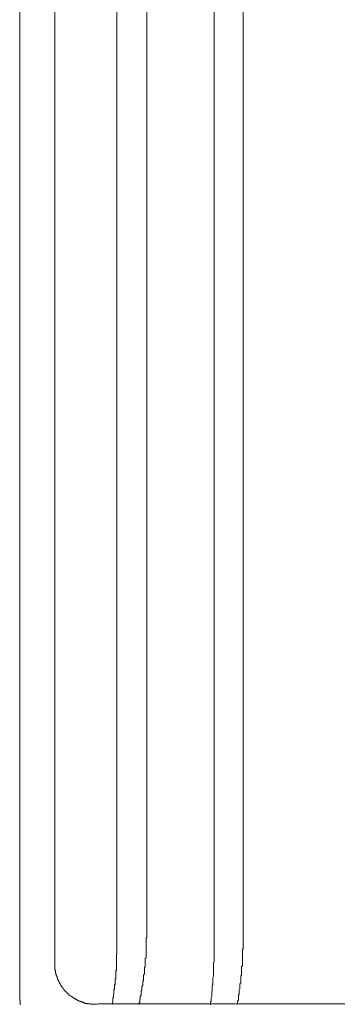
# Model space of a CAD drawing. Units: inches. Extents: x -940 to 949, y -616 to 290.
# Drawn here: x -332 to -313, y -280 to -218 of the extents above; entities that cross this region are included whole.
import ezdxf

# ---------------------------------------------------------------- set-up
doc = ezdxf.new("R2010")
doc.units = ezdxf.units.IN
doc.header["$MEASUREMENT"] = 0
doc.layers.add('图层 1', color=7, linetype='Continuous')

msp = doc.modelspace()

# ---------------------------------------------------------------- linework, layer by layer
at = {"layer": '图层 1', "color": 7, "lineweight": 9}
for points in [[(-326.259, -112.634), (-326.259, -276.195)], [(-326.259, -112.634), (-326.259, -276.195)], [(-324.394, -112.938), (-324.394, -275.191)], [(-320.217, -276.195), (-320.217, -112.634)], [(-320.217, -276.195), (-320.217, -112.634)], [(-318.411, -275.191), (-318.411, -112.938)], [(-332.292, -125.152), (-332.292, -279.244)], [(-330.104, -277.094), (-330.104, -127.339)], [(-324.394, -275.191), (-324.394, -275.234)], [(-318.411, -275.234), (-318.411, -275.191)], [(-324.394, -275.439), (-324.443, -275.495)], [(-324.443, -275.495), (-324.443, -275.538)], [(-324.443, -275.538), (-324.443, -275.582)], [(-324.443, -275.582), (-324.443, -275.643)], [(-324.443, -275.643), (-324.443, -275.681)], [(-324.443, -275.681), (-324.443, -275.749)], [(-324.443, -275.749), (-324.443, -275.798)], [(-324.443, -275.798), (-324.443, -275.842)], [(-324.394, -275.234), (-324.394, -275.296)], [(-324.394, -275.296), (-324.394, -275.34)], [(-324.394, -275.34), (-324.394, -275.389)], [(-324.394, -275.389), (-324.394, -275.439)], [(-318.411, -275.296), (-318.411, -275.234)], [(-318.411, -275.34), (-318.411, -275.296)], [(-318.411, -275.389), (-318.411, -275.34)], [(-318.411, -275.439), (-318.411, -275.389)], [(-318.411, -275.495), (-318.411, -275.439)], [(-318.411, -275.582), (-318.411, -275.495)], [(-318.411, -275.643), (-318.411, -275.582)], [(-318.411, -275.681), (-318.411, -275.643)], [(-318.411, -275.749), (-318.411, -275.681)], [(-318.411, -275.842), (-318.411, -275.749)], [(-326.259, -276.418), (-326.287, -276.48)], [(-326.259, -276.418), (-326.287, -276.48)], [(-326.259, -276.195), (-326.259, -276.238)], [(-326.259, -276.195), (-326.259, -276.238)], [(-326.259, -276.238), (-326.259, -276.269)], [(-326.259, -276.238), (-326.259, -276.269)], [(-326.259, -276.269), (-326.259, -276.344)], [(-326.259, -276.269), (-326.259, -276.344)], [(-326.259, -276.344), (-326.259, -276.375)], [(-326.259, -276.344), (-326.259, -276.375)], [(-326.259, -276.375), (-326.259, -276.418)], [(-326.259, -276.375), (-326.259, -276.418)], [(-324.443, -275.842), (-324.443, -275.891)], [(-324.443, -275.891), (-324.443, -275.991)], [(-324.443, -275.991), (-324.443, -276.052)], [(-324.443, -276.052), (-324.443, -276.096)], [(-324.443, -276.096), (-324.443, -276.158)], [(-324.443, -276.158), (-324.443, -276.158)], [(-324.443, -276.158), (-324.443, -276.195)], [(-324.443, -276.195), (-324.443, -276.238)], [(-324.443, -276.238), (-324.443, -276.3)], [(-324.443, -276.3), (-324.443, -276.35)], [(-324.443, -276.35), (-324.443, -276.412)], [(-324.443, -276.412), (-324.443, -276.449)], [(-320.217, -276.238), (-320.217, -276.195)], [(-320.217, -276.238), (-320.217, -276.195)], [(-320.217, -276.307), (-320.217, -276.238)], [(-320.217, -276.307), (-320.217, -276.238)], [(-320.217, -276.344), (-320.217, -276.307)], [(-320.217, -276.344), (-320.217, -276.307)], [(-320.217, -276.418), (-320.217, -276.344)], [(-320.217, -276.418), (-320.217, -276.344)], [(-320.217, -276.455), (-320.217, -276.418)], [(-320.217, -276.455), (-320.217, -276.418)], [(-318.46, -276.195), (-318.411, -276.158)], [(-318.46, -276.238), (-318.46, -276.195)], [(-318.46, -276.3), (-318.46, -276.238)], [(-318.46, -276.35), (-318.46, -276.3)], [(-318.46, -276.412), (-318.46, -276.35)], [(-318.46, -276.449), (-318.46, -276.412)], [(-318.411, -275.891), (-318.411, -275.842)], [(-318.411, -275.941), (-318.411, -275.891)], [(-318.411, -275.991), (-318.411, -275.941)], [(-318.411, -276.052), (-318.411, -275.991)], [(-318.411, -276.158), (-318.411, -276.052)], [(-326.287, -276.48), (-326.287, -276.548)], [(-326.287, -276.48), (-326.287, -276.548)], [(-326.287, -276.548), (-326.287, -276.585)], [(-326.287, -276.548), (-326.287, -276.585)], [(-326.287, -276.585), (-326.287, -276.654)], [(-326.287, -276.585), (-326.287, -276.654)], [(-326.287, -276.654), (-326.287, -276.697)], [(-326.287, -276.654), (-326.287, -276.697)], [(-326.287, -276.697), (-326.287, -276.771)], [(-326.287, -276.697), (-326.287, -276.771)], [(-326.287, -276.771), (-326.287, -276.839)], [(-326.287, -276.771), (-326.287, -276.839)], [(-326.287, -276.839), (-326.287, -276.877)], [(-326.287, -276.839), (-326.287, -276.877)], [(-326.287, -276.877), (-326.287, -276.932)], [(-326.287, -276.877), (-326.287, -276.932)], [(-326.287, -276.932), (-326.287, -276.976)], [(-326.287, -276.932), (-326.287, -276.976)], [(-326.287, -276.976), (-326.287, -277.044)], [(-326.287, -276.976), (-326.287, -277.044)], [(-324.443, -276.709), (-324.49, -276.759)], [(-324.49, -276.759), (-324.49, -276.808)], [(-324.49, -276.808), (-324.49, -276.852)], [(-324.49, -276.852), (-324.49, -276.914)], [(-324.49, -276.914), (-324.49, -276.963)], [(-324.49, -276.963), (-324.49, -277.013)], [(-324.49, -277.013), (-324.49, -277.063)], [(-324.443, -276.449), (-324.443, -276.505)], [(-324.443, -276.505), (-324.443, -276.554)], [(-324.443, -276.554), (-324.443, -276.61)], [(-324.443, -276.61), (-324.443, -276.654)], [(-324.443, -276.654), (-324.443, -276.709)], [(-320.251, -277.007), (-320.217, -276.976)], [(-320.251, -277.007), (-320.217, -276.976)], [(-320.251, -277.081), (-320.251, -277.007)], [(-320.251, -277.081), (-320.251, -277.007)], [(-320.217, -276.511), (-320.217, -276.455)], [(-320.217, -276.511), (-320.217, -276.455)], [(-320.217, -276.585), (-320.217, -276.511)], [(-320.217, -276.585), (-320.217, -276.511)], [(-320.217, -276.616), (-320.217, -276.585)], [(-320.217, -276.616), (-320.217, -276.585)], [(-320.217, -276.697), (-320.217, -276.616)], [(-320.217, -276.697), (-320.217, -276.616)], [(-320.217, -276.771), (-320.217, -276.697)], [(-320.217, -276.771), (-320.217, -276.697)], [(-320.217, -276.839), (-320.217, -276.771)], [(-320.217, -276.839), (-320.217, -276.771)], [(-320.217, -276.895), (-320.217, -276.839)], [(-320.217, -276.895), (-320.217, -276.839)], [(-320.217, -276.976), (-320.217, -276.895)], [(-320.217, -276.976), (-320.217, -276.895)], [(-318.46, -276.505), (-318.46, -276.449)], [(-318.46, -276.554), (-318.46, -276.505)], [(-318.46, -276.61), (-318.46, -276.554)], [(-318.46, -276.654), (-318.46, -276.61)], [(-318.46, -276.759), (-318.46, -276.654)], [(-318.46, -276.808), (-318.46, -276.759)], [(-318.46, -276.852), (-318.46, -276.808)], [(-318.46, -276.914), (-318.46, -276.852)], [(-318.46, -276.963), (-318.46, -276.914)], [(-318.46, -277.013), (-318.46, -276.963)], [(-318.46, -277.063), (-318.46, -277.013)], [(-330.104, -277.094), (-330.104, -277.118), (-330.104, -277.149), (-330.104, -277.187), (-330.104, -277.217), (-330.104, -277.248), (-330.104, -277.286), (-330.104, -277.323), (-330.104, -277.348), (-330.104, -277.379), (-330.104, -277.416), (-330.104, -277.447), (-330.104, -277.478), (-330.07, -277.478), (-330.07, -277.509), (-330.07, -277.546), (-330.07, -277.571), (-330.07, -277.602), (-330.07, -277.639), (-330.039, -277.639), (-330.039, -277.67), (-330.039, -277.695), (-330.039, -277.726), (-330.039, -277.769), (-330.005, -277.769), (-330.005, -277.794), (-330.005, -277.831), (-330.005, -277.862), (-329.974, -277.862), (-329.974, -277.887), (-329.974, -277.924), (-329.974, -277.955), (-329.943, -277.955), (-329.943, -277.986), (-329.943, -278.017), (-329.943, -278.054), (-329.909, -278.054), (-329.909, -278.085), (-329.909, -278.116), (-329.878, -278.116), (-329.878, -278.147), (-329.878, -278.178), (-329.844, -278.178), (-329.844, -278.215), (-329.844, -278.24), (-329.813, -278.24), (-329.813, -278.277), (-329.813, -278.314), (-329.779, -278.314), (-329.779, -278.339), (-329.779, -278.376), (-329.748, -278.376), (-329.748, -278.407), (-329.717, -278.438), (-329.717, -278.469), (-329.683, -278.469), (-329.683, -278.506), (-329.652, -278.537), (-329.652, -278.575), (-329.618, -278.575), (-329.618, -278.599), (-329.59, -278.599), (-329.59, -278.63), (-329.559, -278.668), (-329.559, -278.692), (-329.525, -278.692), (-329.525, -278.73), (-329.494, -278.73), (-329.494, -278.761), (-329.463, -278.761), (-329.463, -278.798), (-329.429, -278.798), (-329.429, -278.829), (-329.395, -278.829), (-329.395, -278.853), (-329.364, -278.853), (-329.364, -278.891), (-329.333, -278.891), (-329.333, -278.922), (-329.299, -278.922), (-329.299, -278.959), (-329.268, -278.959), (-329.268, -278.99), (-329.234, -278.99), (-329.234, -279.027), (-329.203, -279.027), (-329.203, -279.052), (-329.169, -279.052), (-329.138, -279.083), (-329.107, -279.083), (-329.107, -279.12), (-329.076, -279.12), (-329.076, -279.145), (-329.042, -279.145), (-329.007, -279.145), (-329.007, -279.182), (-328.98, -279.182), (-328.98, -279.207), (-328.942, -279.207), (-328.911, -279.207), (-328.911, -279.244), (-328.88, -279.244), (-328.846, -279.244), (-328.846, -279.275), (-328.815, -279.275), (-328.784, -279.306), (-328.75, -279.306), (-328.75, -279.343), (-328.716, -279.343), (-328.688, -279.343), (-328.688, -279.374), (-328.654, -279.374), (-328.62, -279.374), (-328.62, -279.411), (-328.589, -279.411), (-328.558, -279.411), (-328.524, -279.411), (-328.524, -279.436), (-328.496, -279.436), (-328.468, -279.436), (-328.431, -279.473), (-328.4, -279.473), (-328.366, -279.473), (-328.332, -279.473), (-328.332, -279.504), (-328.301, -279.504), (-328.27, -279.504), (-328.242, -279.504), (-328.242, -279.541), (-328.208, -279.541), (-328.174, -279.541), (-328.14, -279.541), (-328.106, -279.541), (-328.075, -279.566), (-328.044, -279.566), (-328.016, -279.566), (-327.982, -279.566), (-327.951, -279.566), (-327.914, -279.566), (-327.883, -279.566), (-327.883, -279.597), (-327.849, -279.597), (-327.818, -279.597), (-327.787, -279.597), (-327.753, -279.597), (-327.725, -279.597), (-327.691, -279.597), (-327.657, -279.597), (-327.622, -279.597)], [(-326.287, -277.472), (-326.324, -277.54)], [(-326.324, -277.503), (-326.324, -277.503)], [(-326.324, -277.503), (-326.324, -277.503)], [(-326.287, -277.503), (-326.324, -277.503)], [(-326.324, -277.503), (-326.324, -277.54)], [(-326.324, -277.54), (-326.324, -277.54)], [(-326.324, -277.54), (-326.324, -277.54)], [(-326.324, -277.54), (-326.324, -277.54)], [(-326.324, -277.54), (-326.324, -277.54)], [(-326.324, -277.54), (-326.324, -277.54)], [(-326.324, -277.54), (-326.324, -277.571)], [(-326.324, -277.54), (-326.324, -277.571)], [(-326.324, -277.571), (-326.324, -277.571)], [(-326.324, -277.571), (-326.324, -277.571)], [(-326.324, -277.571), (-326.324, -277.571)], [(-326.324, -277.571), (-326.324, -277.571)], [(-326.324, -277.571), (-326.324, -277.608)], [(-326.324, -277.571), (-326.324, -277.645)], [(-326.324, -277.608), (-326.324, -277.608)], [(-326.324, -277.608), (-326.324, -277.608)], [(-326.324, -277.608), (-326.324, -277.645)], [(-326.287, -277.044), (-326.287, -277.081)], [(-326.287, -277.044), (-326.287, -277.081)], [(-326.287, -277.081), (-326.287, -277.149)], [(-326.287, -277.081), (-326.287, -277.149)], [(-326.287, -277.149), (-326.287, -277.193)], [(-326.287, -277.149), (-326.287, -277.193)], [(-326.287, -277.193), (-326.287, -277.211)], [(-326.287, -277.193), (-326.287, -277.211)], [(-326.287, -277.211), (-326.287, -277.292)], [(-326.287, -277.211), (-326.287, -277.292)], [(-326.287, -277.292), (-326.287, -277.329)], [(-326.287, -277.292), (-326.287, -277.329)], [(-326.287, -277.329), (-326.287, -277.397)], [(-326.287, -277.329), (-326.287, -277.397)], [(-326.287, -277.397), (-326.287, -277.441)], [(-326.287, -277.397), (-326.287, -277.441)], [(-326.287, -277.441), (-326.287, -277.441)], [(-326.287, -277.441), (-326.287, -277.441)], [(-326.287, -277.441), (-326.287, -277.472)], [(-326.287, -277.441), (-326.287, -277.472)], [(-326.287, -277.472), (-326.287, -277.472)], [(-326.287, -277.472), (-326.287, -277.472)], [(-326.287, -277.472), (-326.287, -277.472)], [(-326.287, -277.472), (-326.287, -277.472)], [(-326.287, -277.472), (-326.287, -277.472)], [(-326.287, -277.472), (-326.287, -277.503)], [(-326.287, -277.503), (-326.287, -277.503)], [(-324.49, -277.273), (-324.543, -277.317)], [(-324.543, -277.317), (-324.543, -277.372)], [(-324.543, -277.372), (-324.543, -277.422)], [(-324.543, -277.422), (-324.543, -277.472)], [(-324.543, -277.472), (-324.543, -277.515)], [(-324.543, -277.515), (-324.543, -277.565)], [(-324.543, -277.565), (-324.543, -277.62)], [(-324.543, -277.62), (-324.543, -277.67)], [(-324.49, -277.063), (-324.49, -277.106)], [(-324.49, -277.106), (-324.49, -277.168)], [(-324.49, -277.168), (-324.49, -277.211)], [(-324.49, -277.211), (-324.49, -277.273)], [(-320.251, -277.149), (-320.251, -277.081)], [(-320.251, -277.149), (-320.251, -277.081)], [(-320.251, -277.193), (-320.251, -277.149)], [(-320.251, -277.193), (-320.251, -277.149)], [(-320.251, -277.267), (-320.251, -277.193)], [(-320.251, -277.267), (-320.251, -277.193)], [(-320.251, -277.292), (-320.251, -277.267)], [(-320.251, -277.292), (-320.251, -277.267)], [(-320.251, -277.36), (-320.251, -277.292)], [(-320.251, -277.36), (-320.251, -277.292)], [(-320.251, -277.441), (-320.251, -277.36)], [(-320.251, -277.441), (-320.251, -277.36)], [(-320.251, -277.472), (-320.251, -277.441)], [(-320.251, -277.472), (-320.251, -277.441)], [(-320.251, -277.54), (-320.251, -277.472)], [(-320.251, -277.54), (-320.251, -277.472)], [(-320.251, -277.571), (-320.251, -277.54)], [(-320.251, -277.571), (-320.251, -277.54)], [(-320.251, -277.645), (-320.251, -277.571)], [(-320.251, -277.645), (-320.251, -277.571)], [(-318.513, -277.273), (-318.46, -277.211)], [(-318.513, -277.317), (-318.513, -277.273)], [(-318.513, -277.372), (-318.513, -277.317)], [(-318.513, -277.422), (-318.513, -277.372)], [(-318.513, -277.472), (-318.513, -277.422)], [(-318.513, -277.515), (-318.513, -277.472)], [(-318.513, -277.565), (-318.513, -277.515)], [(-318.513, -277.62), (-318.513, -277.565)], [(-318.513, -277.713), (-318.513, -277.62)], [(-318.46, -277.106), (-318.46, -277.063)], [(-318.46, -277.211), (-318.46, -277.106)], [(-326.324, -277.998), (-326.358, -278.035)], [(-326.324, -277.998), (-326.358, -278.035)], [(-326.358, -278.035), (-326.358, -278.035)], [(-326.358, -278.035), (-326.358, -278.06)], [(-326.358, -278.035), (-326.358, -278.091)], [(-326.358, -278.06), (-326.358, -278.06)], [(-326.358, -278.06), (-326.358, -278.091)], [(-326.358, -278.091), (-326.358, -278.122)], [(-326.358, -278.091), (-326.358, -278.122)], [(-326.358, -278.122), (-326.358, -278.122)], [(-326.358, -278.122), (-326.358, -278.159)], [(-326.358, -278.122), (-326.358, -278.197)], [(-326.358, -278.159), (-326.358, -278.159)], [(-326.358, -278.159), (-326.358, -278.197)], [(-326.358, -278.197), (-326.358, -278.197)], [(-326.358, -278.197), (-326.358, -278.234)], [(-326.358, -278.197), (-326.358, -278.234)], [(-326.358, -278.234), (-326.358, -278.234)], [(-326.358, -278.234), (-326.358, -278.277)], [(-326.358, -278.234), (-326.358, -278.308)], [(-326.324, -277.645), (-326.324, -277.645)], [(-326.324, -277.645), (-326.324, -277.67)], [(-326.324, -277.645), (-326.324, -277.67)], [(-326.324, -277.67), (-326.324, -277.67)], [(-326.324, -277.67), (-326.324, -277.67)], [(-326.324, -277.67), (-326.324, -277.707)], [(-326.324, -277.67), (-326.324, -277.738)], [(-326.324, -277.707), (-326.324, -277.707)], [(-326.324, -277.707), (-326.324, -277.707)], [(-326.324, -277.707), (-326.324, -277.738)], [(-326.324, -277.738), (-326.324, -277.738)], [(-326.324, -277.738), (-326.324, -277.781)], [(-326.324, -277.738), (-326.324, -277.781)], [(-326.324, -277.781), (-326.324, -277.819)], [(-326.324, -277.781), (-326.324, -277.85)], [(-326.324, -277.819), (-326.324, -277.85)], [(-326.324, -277.85), (-326.324, -277.85)], [(-326.324, -277.85), (-326.324, -277.887)], [(-326.324, -277.85), (-326.324, -277.887)], [(-326.324, -277.887), (-326.324, -277.93)], [(-326.324, -277.887), (-326.324, -277.93)], [(-326.324, -277.93), (-326.324, -277.961)], [(-326.324, -277.93), (-326.324, -277.998)], [(-326.324, -277.961), (-326.324, -277.961)], [(-326.324, -277.961), (-326.324, -277.998)], [(-324.595, -278.128), (-324.645, -278.166)], [(-324.645, -278.166), (-324.645, -278.228)], [(-324.645, -278.228), (-324.645, -278.277)], [(-324.543, -277.713), (-324.595, -277.781)], [(-324.595, -277.781), (-324.595, -277.831)], [(-324.595, -277.831), (-324.595, -277.868)], [(-324.595, -277.868), (-324.595, -277.918)], [(-324.595, -277.918), (-324.595, -277.967)], [(-324.595, -277.967), (-324.595, -278.029)], [(-324.595, -278.029), (-324.595, -278.079)], [(-324.595, -278.079), (-324.595, -278.128)], [(-324.543, -277.67), (-324.543, -277.713)], [(-320.292, -277.93), (-320.251, -277.85)], [(-320.292, -277.93), (-320.251, -277.85)], [(-320.292, -277.998), (-320.292, -277.93)], [(-320.292, -277.998), (-320.292, -277.93)], [(-320.292, -278.035), (-320.292, -277.998)], [(-320.292, -278.035), (-320.292, -277.998)], [(-320.292, -278.091), (-320.292, -278.035)], [(-320.292, -278.091), (-320.292, -278.035)], [(-320.292, -278.159), (-320.292, -278.091)], [(-320.292, -278.159), (-320.292, -278.091)], [(-320.292, -278.197), (-320.292, -278.159)], [(-320.292, -278.197), (-320.292, -278.159)], [(-320.292, -278.277), (-320.292, -278.197)], [(-320.292, -278.277), (-320.292, -278.197)], [(-320.251, -277.707), (-320.251, -277.645)], [(-320.251, -277.707), (-320.251, -277.645)], [(-320.251, -277.738), (-320.251, -277.707)], [(-320.251, -277.738), (-320.251, -277.707)], [(-320.251, -277.819), (-320.251, -277.738)], [(-320.251, -277.819), (-320.251, -277.738)], [(-320.251, -277.85), (-320.251, -277.819)], [(-320.251, -277.85), (-320.251, -277.819)], [(-318.559, -277.831), (-318.513, -277.781)], [(-318.559, -277.868), (-318.559, -277.831)], [(-318.559, -277.918), (-318.559, -277.868)], [(-318.559, -277.967), (-318.559, -277.918)], [(-318.559, -278.029), (-318.559, -277.967)], [(-318.559, -278.079), (-318.559, -278.029)], [(-318.559, -278.128), (-318.559, -278.079)], [(-318.559, -278.228), (-318.559, -278.128)], [(-318.559, -278.277), (-318.559, -278.228)], [(-318.513, -277.781), (-318.513, -277.713)], [(-326.402, -278.668), (-326.436, -278.692)], [(-326.402, -278.668), (-326.436, -278.692)], [(-326.436, -278.692), (-326.436, -278.767)], [(-326.436, -278.692), (-326.436, -278.767)], [(-326.436, -278.767), (-326.436, -278.804)], [(-326.436, -278.767), (-326.436, -278.804)], [(-326.436, -278.804), (-326.436, -278.829)], [(-326.436, -278.804), (-326.436, -278.829)], [(-326.436, -278.829), (-326.436, -278.903)], [(-326.436, -278.829), (-326.436, -278.903)], [(-326.358, -278.345), (-326.402, -278.42)], [(-326.358, -278.389), (-326.402, -278.389)], [(-326.402, -278.389), (-326.402, -278.42)], [(-326.402, -278.42), (-326.402, -278.451)], [(-326.402, -278.42), (-326.402, -278.451)], [(-326.402, -278.451), (-326.402, -278.482)], [(-326.402, -278.451), (-326.402, -278.482)], [(-326.402, -278.482), (-326.402, -278.519)], [(-326.402, -278.482), (-326.402, -278.556)], [(-326.402, -278.519), (-326.402, -278.556)], [(-326.402, -278.556), (-326.402, -278.587)], [(-326.402, -278.556), (-326.402, -278.587)], [(-326.402, -278.587), (-326.402, -278.624)], [(-326.402, -278.587), (-326.402, -278.668)], [(-326.402, -278.624), (-326.402, -278.668)], [(-326.358, -278.277), (-326.358, -278.308)], [(-326.358, -278.308), (-326.358, -278.345)], [(-326.358, -278.308), (-326.358, -278.345)], [(-326.358, -278.345), (-326.358, -278.389)], [(-324.698, -278.73), (-324.747, -278.785)], [(-324.747, -278.785), (-324.747, -278.835)], [(-324.747, -278.835), (-324.747, -278.884)], [(-324.645, -278.426), (-324.698, -278.488)], [(-324.698, -278.488), (-324.698, -278.531)], [(-324.698, -278.531), (-324.698, -278.581)], [(-324.698, -278.581), (-324.698, -278.63)], [(-324.698, -278.63), (-324.698, -278.692)], [(-324.698, -278.692), (-324.698, -278.73)], [(-324.645, -278.277), (-324.645, -278.333)], [(-324.645, -278.333), (-324.645, -278.383)], [(-324.645, -278.383), (-324.645, -278.426)], [(-320.36, -278.829), (-320.329, -278.767)], [(-320.36, -278.829), (-320.329, -278.767)], [(-320.36, -278.903), (-320.36, -278.829)], [(-320.36, -278.903), (-320.36, -278.829)], [(-320.329, -278.451), (-320.292, -278.389)], [(-320.329, -278.451), (-320.292, -278.389)], [(-320.329, -278.482), (-320.329, -278.451)], [(-320.329, -278.482), (-320.329, -278.451)], [(-320.329, -278.556), (-320.329, -278.482)], [(-320.329, -278.556), (-320.329, -278.482)], [(-320.329, -278.624), (-320.329, -278.556)], [(-320.329, -278.624), (-320.329, -278.556)], [(-320.329, -278.668), (-320.329, -278.624)], [(-320.329, -278.668), (-320.329, -278.624)], [(-320.329, -278.73), (-320.329, -278.668)], [(-320.329, -278.73), (-320.329, -278.668)], [(-320.329, -278.767), (-320.329, -278.73)], [(-320.329, -278.767), (-320.329, -278.73)], [(-320.292, -278.308), (-320.292, -278.277)], [(-320.292, -278.308), (-320.292, -278.277)], [(-320.292, -278.389), (-320.292, -278.308)], [(-320.292, -278.389), (-320.292, -278.308)], [(-318.659, -278.73), (-318.612, -278.63)], [(-318.659, -278.785), (-318.659, -278.73)], [(-318.659, -278.835), (-318.659, -278.785)], [(-318.659, -278.884), (-318.659, -278.835)], [(-318.612, -278.333), (-318.559, -278.277)], [(-318.612, -278.383), (-318.612, -278.333)], [(-318.612, -278.426), (-318.612, -278.383)], [(-318.612, -278.488), (-318.612, -278.426)], [(-318.612, -278.531), (-318.612, -278.488)], [(-318.612, -278.581), (-318.612, -278.531)], [(-318.612, -278.63), (-318.612, -278.581)], [(-332.292, -279.244), (-332.292, -279.275), (-332.292, -279.306), (-332.292, -279.343), (-332.292, -279.374), (-332.255, -279.374), (-332.255, -279.411), (-332.255, -279.436), (-332.255, -279.473), (-332.255, -279.504), (-332.255, -279.541), (-332.255, -279.566), (-332.255, -279.597), (-332.255, -279.634)], [(-326.51, -279.405), (-326.535, -279.473)], [(-326.51, -279.405), (-326.535, -279.473)], [(-326.535, -279.473), (-326.535, -279.51)], [(-326.535, -279.473), (-326.535, -279.51)], [(-326.47, -279.157), (-326.51, -279.219)], [(-326.47, -279.157), (-326.51, -279.219)], [(-326.51, -279.219), (-326.51, -279.256)], [(-326.51, -279.219), (-326.51, -279.256)], [(-326.51, -279.256), (-326.51, -279.293)], [(-326.51, -279.256), (-326.51, -279.293)], [(-326.51, -279.293), (-326.51, -279.362)], [(-326.51, -279.293), (-326.51, -279.362)], [(-326.51, -279.362), (-326.51, -279.405)], [(-326.51, -279.362), (-326.51, -279.405)], [(-326.436, -278.934), (-326.47, -279.015)], [(-326.436, -278.934), (-326.47, -279.015)], [(-326.47, -279.015), (-326.47, -279.046)], [(-326.47, -279.015), (-326.47, -279.046)], [(-326.47, -279.046), (-326.47, -279.12)], [(-326.47, -279.046), (-326.47, -279.12)], [(-326.47, -279.12), (-326.47, -279.157)], [(-326.47, -279.12), (-326.47, -279.157)], [(-326.436, -278.903), (-326.436, -278.934)], [(-326.436, -278.903), (-326.436, -278.934)], [(-324.8, -279.293), (-324.84, -279.293)], [(-324.84, -279.293), (-324.84, -279.343)], [(-324.84, -279.343), (-324.84, -279.399)], [(-324.84, -279.399), (-324.84, -279.448)], [(-324.84, -279.448), (-324.84, -279.498)], [(-324.747, -279.039), (-324.8, -279.089)], [(-324.8, -279.089), (-324.8, -279.139)], [(-324.8, -279.139), (-324.8, -279.194)], [(-324.8, -279.194), (-324.8, -279.244)], [(-324.8, -279.244), (-324.8, -279.293)], [(-324.747, -278.884), (-324.747, -278.94)], [(-324.747, -278.94), (-324.747, -278.984)], [(-324.747, -278.984), (-324.747, -279.039)], [(-320.431, -279.473), (-320.394, -279.405)], [(-320.431, -279.473), (-320.394, -279.405)], [(-320.431, -279.541), (-320.431, -279.473)], [(-320.431, -279.541), (-320.431, -279.473)], [(-320.394, -279.194), (-320.36, -279.12)], [(-320.394, -279.194), (-320.36, -279.12)], [(-320.394, -279.219), (-320.394, -279.194)], [(-320.394, -279.219), (-320.394, -279.194)], [(-320.394, -279.293), (-320.394, -279.219)], [(-320.394, -279.293), (-320.394, -279.219)], [(-320.394, -279.362), (-320.394, -279.293)], [(-320.394, -279.362), (-320.394, -279.293)], [(-320.394, -279.405), (-320.394, -279.362)], [(-320.394, -279.405), (-320.394, -279.362)], [(-320.36, -278.934), (-320.36, -278.903)], [(-320.36, -278.934), (-320.36, -278.903)], [(-320.36, -279.015), (-320.36, -278.934)], [(-320.36, -279.015), (-320.36, -278.934)], [(-320.36, -279.083), (-320.36, -279.015)], [(-320.36, -279.083), (-320.36, -279.015)], [(-320.36, -279.12), (-320.36, -279.083)], [(-320.36, -279.12), (-320.36, -279.083)], [(-318.767, -279.399), (-318.708, -279.343)], [(-318.767, -279.448), (-318.767, -279.399)], [(-318.767, -279.498), (-318.767, -279.448)], [(-318.708, -279.039), (-318.659, -278.984)], [(-318.708, -279.089), (-318.708, -279.039)], [(-318.708, -279.139), (-318.708, -279.089)], [(-318.708, -279.244), (-318.708, -279.139)], [(-318.708, -279.293), (-318.708, -279.244)], [(-318.708, -279.343), (-318.708, -279.293)], [(-318.659, -278.94), (-318.659, -278.884)], [(-318.659, -278.984), (-318.659, -278.94)], [(-327.591, -279.597), (-327.622, -279.597)], [(-327.499, -279.597), (-327.591, -279.597)], [(-327.399, -279.566), (-327.499, -279.597)], [(-327.241, -279.566), (-327.399, -279.566)], [(-327.077, -279.566), (-327.241, -279.566)], [(-326.851, -279.566), (-327.077, -279.566)], [(-326.628, -279.566), (-326.851, -279.566)], [(-326.368, -279.566), (-326.628, -279.566)], [(-326.535, -279.51), (-326.535, -279.579)], [(-326.535, -279.51), (-326.535, -279.579)], [(-326.535, -279.579), (-326.535, -279.603)], [(-326.535, -279.579), (-326.535, -279.603)], [(-326.083, -279.566), (-326.368, -279.566)], [(-325.763, -279.566), (-326.083, -279.566)], [(-325.438, -279.566), (-325.763, -279.566)], [(-325.116, -279.566), (-325.438, -279.566)], [(-195.207, -279.566), (-325.116, -279.566)], [(-324.84, -279.498), (-324.899, -279.554)], [(-324.899, -279.554), (-324.899, -279.603)], [(-320.431, -279.579), (-320.431, -279.541)], [(-320.431, -279.579), (-320.431, -279.541)], [(-320.431, -279.64), (-320.431, -279.579)], [(-320.431, -279.64), (-320.431, -279.579)], [(-318.767, -279.554), (-318.767, -279.498)], [(-318.767, -279.603), (-318.767, -279.554)]]:
    msp.add_lwpolyline(points, dxfattribs=at)

doc.saveas('drawing.dxf')
